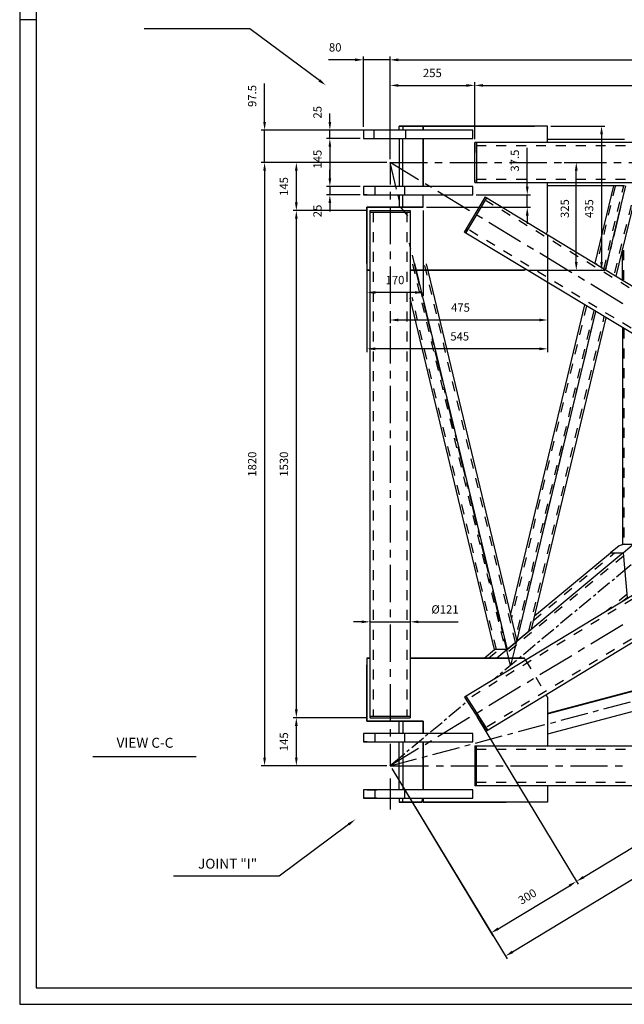
# Model space of a CAD drawing. Extents: x -8327 to 83, y -52 to 5888.
# Drawn here: x -8327 to -6503, y -52 to 2918 of the extents above; entities that cross this region are included whole.
import ezdxf
from ezdxf.enums import TextEntityAlignment as Align

# ---------------------------------------------------------------- set-up
doc = ezdxf.new("R2010")
doc.units = 0
doc.header["$LTSCALE"] = 300
doc.header["$MEASUREMENT"] = 0
doc.linetypes.add('CENTER', pattern=[0.6, 0.375, -0.075, 0.075, -0.075])
doc.linetypes.add('HIDDEN', pattern=[0.2, 0.1, -0.1])
doc.layers.get('0').update_dxf_attribs({"linetype": 'CONTINUOUS'})
doc.layers.get('DEFPOINTS').update_dxf_attribs({"linetype": 'CONTINUOUS'})
for name, color, linetype in [('2', 7, 'CONTINUOUS'), ('3', 7, 'CONTINUOUS'), ('4', 7, 'CONTINUOUS'), ('7', 7, 'CONTINUOUS'), ('FORMATO', 7, 'CONTINUOUS'), ('UNIFILARE', 7, 'CONTINUOUS')]:
    doc.layers.add(name, color=color, linetype=linetype)
doc.styles.get("Standard").update_dxf_attribs({"font": 'romans.shx'})
doc.dimstyles.get("Standard").update_dxf_attribs({"dimscale": 10, "dimtxt": 2.5, "dimasz": 2.5, "dimexe": 1, "dimexo": 1, "dimgap": 1.5, "dimtad": 1, "dimdec": 4, "dimtxsty": 'STANDARD', "dimcen": -3, "dimclrd": 1, "dimclre": 1, "dimclrt": 1, "dimazin": 3, "dimtfac": 1, "dimtdec": 4, "dimtmove": 0, "dimatfit": 3, "dimtvp": 1, "dimtolj": 1, "dimtzin": 0})

# ---------------------------------------------------------------- blocks, each defined once
blk = doc.blocks.new('*D47')
at = {"color": 1, "linetype": 'BYBLOCK'}
for p, q in [((-7209.9, 2497), (-7209.9, 2729.5)), ((-7184.9, 2719.5), (-6979.6, 2719.5)), ((-6954.6, 2557.5), (-6954.6, 2729.5))]:
    blk.add_line(p, q, dxfattribs=at)
for points in [[(-7184.9, 2723.6), (-7184.9, 2715.3), (-7209.9, 2719.5)], [(-6979.6, 2723.6), (-6979.6, 2715.3), (-6954.6, 2719.5)]]:
    blk.add_solid(points, dxfattribs=at)
at = {"layer": 'DEFPOINTS', "color": 0, "linetype": 'BYBLOCK'}
for p in [(-6954.6, 2719.5), (-6954.6, 2547.5), (-7209.9, 2487)]:
    blk.add_point(p, dxfattribs=at)
at = {"color": 1, "linetype": 'BYBLOCK'}
blk.add_text('255', height=25, dxfattribs=at).set_placement((-7082.2, 2744.5), align=Align.CENTER)
blk = doc.blocks.new('*D48')
at = {"color": 1, "linetype": 'BYBLOCK'}
for p, q in [((-6954.6, 2557.5), (-6954.6, 2729.5)), ((-6929.6, 2719.5), (-4599.6, 2719.5)), ((-4574.6, 2557.5), (-4574.6, 2729.5))]:
    blk.add_line(p, q, dxfattribs=at)
for points in [[(-6929.6, 2723.6), (-6929.6, 2715.3), (-6954.6, 2719.5)], [(-4599.6, 2723.6), (-4599.6, 2715.3), (-4574.6, 2719.5)]]:
    blk.add_solid(points, dxfattribs=at)
at = {"layer": 'DEFPOINTS', "color": 0, "linetype": 'BYBLOCK'}
for p in [(-4574.6, 2719.5), (-6954.6, 2547.5), (-4574.6, 2547.5)]:
    blk.add_point(p, dxfattribs=at)
at = {"color": 1, "linetype": 'BYBLOCK'}
blk.add_text('2380', height=25, dxfattribs=at).set_placement((-5764.6, 2744.5), align=Align.CENTER)
blk = doc.blocks.new('*D20')
at = {"color": 1, "linetype": 'BYBLOCK'}
for p, q in [((-7209.9, 2631.3), (-7209.9, 2806.5)), ((-7184.9, 2796.5), (-4234.9, 2796.5)), ((-4209.9, 2430.5), (-4209.9, 2806.5))]:
    blk.add_line(p, q, dxfattribs=at)
for points in [[(-7184.9, 2800.7), (-7184.9, 2792.3), (-7209.9, 2796.5)], [(-4234.9, 2800.7), (-4234.9, 2792.3), (-4209.9, 2796.5)]]:
    blk.add_solid(points, dxfattribs=at)
at = {"layer": 'DEFPOINTS', "color": 0, "linetype": 'BYBLOCK'}
for p in [(-4209.9, 2796.5), (-7209.9, 2621.3), (-4209.9, 2420.5)]:
    blk.add_point(p, dxfattribs=at)
at = {"color": 1, "linetype": 'BYBLOCK'}
blk.add_text('3000', height=25, dxfattribs=at).set_placement((-5709.9, 2821.5), align=Align.CENTER)
blk = doc.blocks.new('*D21')
at = {"color": 1, "linetype": 'BYBLOCK'}
for p, q in [((-7340.1, 2796.7), (-7395.6, 2796.7)), ((-7315.1, 2796.7), (-7340.1, 2796.7)), ((-7290.1, 2594.5), (-7290.1, 2806.7)), ((-7209.9, 2796.7), (-7290.1, 2796.7)), ((-7209.9, 2631.3), (-7209.9, 2806.7)), ((-7184.9, 2796.7), (-7159.9, 2796.7))]:
    blk.add_line(p, q, dxfattribs=at)
for points in [[(-7315.1, 2800.9), (-7315.1, 2792.5), (-7290.1, 2796.7)], [(-7184.9, 2800.9), (-7184.9, 2792.5), (-7209.9, 2796.7)]]:
    blk.add_solid(points, dxfattribs=at)
at = {"layer": 'DEFPOINTS', "color": 0, "linetype": 'BYBLOCK'}
for p in [(-7290.1, 2796.7), (-7209.9, 2621.3), (-7290.1, 2584.5)]:
    blk.add_point(p, dxfattribs=at)
at = {"color": 1, "linetype": 'BYBLOCK'}
blk.add_text('80', height=25, dxfattribs=at).set_placement((-7375.3, 2821.7), align=Align.CENTER)
blk = doc.blocks.new('*D23')
at = {"color": 1, "linetype": 'BYBLOCK'}
for p, q in [((-7219.9, 2487), (-7598.3, 2487)), ((-7588.3, 2462), (-7588.3, 692)), ((-7219.9, 667), (-7598.3, 667))]:
    blk.add_line(p, q, dxfattribs=at)
for points in [[(-7592.5, 2462), (-7584.2, 2462), (-7588.3, 2487)], [(-7592.5, 692), (-7584.2, 692), (-7588.3, 667)]]:
    blk.add_solid(points, dxfattribs=at)
at = {"layer": 'DEFPOINTS', "color": 0, "linetype": 'BYBLOCK'}
for p in [(-7209.9, 2487), (-7588.3, 667), (-7209.9, 667)]:
    blk.add_point(p, dxfattribs=at)
at = {"color": 1, "linetype": 'BYBLOCK'}
blk.add_text('1820', height=25, rotation=90, dxfattribs=at).set_placement((-7613.3, 1577), align=Align.CENTER)
blk = doc.blocks.new('*D57')
at = {"color": 1, "linetype": 'BYBLOCK'}
for p, q in [((-7280.6, 812), (-7502.5, 812)), ((-7492.5, 692), (-7492.5, 787)), ((-7219.9, 667), (-7502.5, 667))]:
    blk.add_line(p, q, dxfattribs=at)
for points in [[(-7496.7, 787), (-7488.4, 787), (-7492.5, 812)], [(-7496.7, 692), (-7488.4, 692), (-7492.5, 667)]]:
    blk.add_solid(points, dxfattribs=at)
at = {"layer": 'DEFPOINTS', "color": 0, "linetype": 'BYBLOCK'}
for p in [(-7492.5, 812), (-7270.6, 812), (-7209.9, 667)]:
    blk.add_point(p, dxfattribs=at)
at = {"color": 1, "linetype": 'BYBLOCK'}
blk.add_text('145', height=25, rotation=90, dxfattribs=at).set_placement((-7517.5, 739.5), align=Align.CENTER)
blk = doc.blocks.new('*D58')
at = {"color": 1, "linetype": 'BYBLOCK'}
for p, q in [((-7280.6, 2342), (-7502.5, 2342)), ((-7492.5, 837), (-7492.5, 2317)), ((-7280.6, 812), (-7502.5, 812))]:
    blk.add_line(p, q, dxfattribs=at)
for points in [[(-7496.7, 2317), (-7488.4, 2317), (-7492.5, 2342)], [(-7496.7, 837), (-7488.4, 837), (-7492.5, 812)]]:
    blk.add_solid(points, dxfattribs=at)
at = {"layer": 'DEFPOINTS', "color": 0, "linetype": 'BYBLOCK'}
for p in [(-7492.5, 2342), (-7270.6, 2342), (-7270.6, 812)]:
    blk.add_point(p, dxfattribs=at)
at = {"color": 1, "linetype": 'BYBLOCK'}
blk.add_text('1530', height=25, rotation=90, dxfattribs=at).set_placement((-7517.5, 1577), align=Align.CENTER)
blk = doc.blocks.new('*D54')
at = {"color": 1, "linetype": 'BYBLOCK'}
for p, q in [((-7219.9, 2487), (-7502.5, 2487)), ((-7492.5, 2367), (-7492.5, 2462)), ((-7280.6, 2342), (-7502.5, 2342))]:
    blk.add_line(p, q, dxfattribs=at)
for points in [[(-7496.7, 2462), (-7488.4, 2462), (-7492.5, 2487)], [(-7496.7, 2367), (-7488.4, 2367), (-7492.5, 2342)]]:
    blk.add_solid(points, dxfattribs=at)
at = {"layer": 'DEFPOINTS', "color": 0, "linetype": 'BYBLOCK'}
for p in [(-7492.5, 2487), (-7209.9, 2487), (-7270.6, 2342)]:
    blk.add_point(p, dxfattribs=at)
at = {"color": 1, "linetype": 'BYBLOCK'}
blk.add_text('145', height=25, rotation=90, dxfattribs=at).set_placement((-7517.5, 2414.5), align=Align.CENTER)
blk = doc.blocks.new('*D24')
at = {"color": 1, "linetype": 'BYBLOCK'}
for p, q in [((-7588.3, 2634.5), (-7588.3, 2725.7)), ((-7588.3, 2609.5), (-7588.3, 2634.5)), ((-7288.9, 2584.5), (-7598.3, 2584.5)), ((-7588.3, 2487), (-7588.3, 2584.5)), ((-7219.9, 2487), (-7598.3, 2487)), ((-7588.3, 2462), (-7588.3, 2437))]:
    blk.add_line(p, q, dxfattribs=at)
for points in [[(-7592.5, 2609.5), (-7584.2, 2609.5), (-7588.3, 2584.5)], [(-7592.5, 2462), (-7584.2, 2462), (-7588.3, 2487)]]:
    blk.add_solid(points, dxfattribs=at)
at = {"layer": 'DEFPOINTS', "color": 0, "linetype": 'BYBLOCK'}
for p in [(-7588.3, 2584.5), (-7278.9, 2584.5), (-7209.9, 2487)]:
    blk.add_point(p, dxfattribs=at)
at = {"color": 1, "linetype": 'BYBLOCK'}
blk.add_text('97.5', height=25, rotation=90, dxfattribs=at).set_placement((-7613.3, 2687.6), align=Align.CENTER)
blk = doc.blocks.new('*D53')
at = {"color": 1, "linetype": 'BYBLOCK'}
for p, q in [((-6685, 2487), (-6638.2, 2487)), ((-6648.2, 2187), (-6648.2, 2462)), ((-6794.6, 2162), (-6638.2, 2162))]:
    blk.add_line(p, q, dxfattribs=at)
for points in [[(-6652.4, 2462), (-6644, 2462), (-6648.2, 2487)], [(-6652.4, 2187), (-6644, 2187), (-6648.2, 2162)]]:
    blk.add_solid(points, dxfattribs=at)
at = {"layer": 'DEFPOINTS', "color": 0, "linetype": 'BYBLOCK'}
for p in [(-6695, 2487), (-6648.2, 2487), (-6804.6, 2162)]:
    blk.add_point(p, dxfattribs=at)
at = {"color": 1, "linetype": 'BYBLOCK'}
blk.add_text('325', height=25, rotation=90, dxfattribs=at).set_placement((-6670.4, 2347.9), align=Align.CENTER)
blk = doc.blocks.new('*D50')
at = {"color": 1, "linetype": 'BYBLOCK'}
for p, q in [((-6724.6, 2597), (-6562, 2597)), ((-6572, 2572), (-6572, 2187)), ((-6794.6, 2162), (-6562, 2162))]:
    blk.add_line(p, q, dxfattribs=at)
for points in [[(-6576.1, 2572), (-6567.8, 2572), (-6572, 2597)], [(-6576.1, 2187), (-6567.8, 2187), (-6572, 2162)]]:
    blk.add_solid(points, dxfattribs=at)
at = {"layer": 'DEFPOINTS', "color": 0, "linetype": 'BYBLOCK'}
for p in [(-6734.6, 2597), (-6804.6, 2162), (-6572, 2162)]:
    blk.add_point(p, dxfattribs=at)
at = {"color": 1, "linetype": 'BYBLOCK'}
blk.add_text('435', height=25, rotation=90, dxfattribs=at).set_placement((-6597.1, 2347.9), align=Align.CENTER)
blk = doc.blocks.new('*D25')
at = {"color": 1, "linetype": 'BYBLOCK'}
for p, q in [((-7300.1, 2559.5), (-7401.4, 2559.5)), ((-7391.4, 2534.5), (-7391.4, 2439.5)), ((-7300.1, 2414.5), (-7401.4, 2414.5))]:
    blk.add_line(p, q, dxfattribs=at)
for points in [[(-7395.6, 2534.5), (-7387.2, 2534.5), (-7391.4, 2559.5)], [(-7395.6, 2439.5), (-7387.2, 2439.5), (-7391.4, 2414.5)]]:
    blk.add_solid(points, dxfattribs=at)
at = {"layer": 'DEFPOINTS', "color": 0, "linetype": 'BYBLOCK'}
for p in [(-7290.1, 2559.5), (-7391.4, 2414.5), (-7290.1, 2414.5)]:
    blk.add_point(p, dxfattribs=at)
at = {"color": 1, "linetype": 'BYBLOCK'}
blk.add_text('145', height=25, rotation=90, dxfattribs=at).set_placement((-7416.4, 2496.9), align=Align.CENTER)
blk = doc.blocks.new('*D51')
at = {"color": 1, "linetype": 'BYBLOCK'}
for p, q in [((-6734.6, 2270.2), (-6734.6, 2001.8)), ((-7209.9, 2022.4), (-7209.9, 2001.8)), ((-6759.6, 2011.8), (-7184.9, 2011.8))]:
    blk.add_line(p, q, dxfattribs=at)
for points in [[(-7184.9, 2016), (-7184.9, 2007.6), (-7209.9, 2011.8)], [(-6759.6, 2016), (-6759.6, 2007.6), (-6734.6, 2011.8)]]:
    blk.add_solid(points, dxfattribs=at)
at = {"layer": 'DEFPOINTS', "color": 0, "linetype": 'BYBLOCK'}
for p in [(-6734.6, 2280.2), (-7209.9, 2032.4), (-7209.9, 2011.8)]:
    blk.add_point(p, dxfattribs=at)
at = {"color": 1, "linetype": 'BYBLOCK'}
blk.add_text('475', height=25, dxfattribs=at).set_placement((-6997.4, 2036.8), align=Align.CENTER)
blk = doc.blocks.new('*D52')
at = {"color": 1, "linetype": 'BYBLOCK'}
for p, q in [((-6734.6, 2270.2), (-6734.6, 1914.9)), ((-7279.6, 2172), (-7279.6, 1914.9)), ((-6759.6, 1924.9), (-7254.6, 1924.9))]:
    blk.add_line(p, q, dxfattribs=at)
for points in [[(-7254.6, 1929.1), (-7254.6, 1920.7), (-7279.6, 1924.9)], [(-6759.6, 1929.1), (-6759.6, 1920.7), (-6734.6, 1924.9)]]:
    blk.add_solid(points, dxfattribs=at)
at = {"layer": 'DEFPOINTS', "color": 0, "linetype": 'BYBLOCK'}
for p in [(-6734.6, 2280.2), (-7279.6, 2182), (-7279.6, 1924.9)]:
    blk.add_point(p, dxfattribs=at)
at = {"color": 1, "linetype": 'BYBLOCK'}
blk.add_text('545', height=25, dxfattribs=at).set_placement((-6999.7, 1949.9), align=Align.CENTER)
blk = doc.blocks.new('*D27')
at = {"color": 1, "linetype": 'BYBLOCK'}
for p, q in [((-7391.4, 2609.5), (-7391.4, 2634.5)), ((-7300.1, 2584.5), (-7401.4, 2584.5)), ((-7391.4, 2559.5), (-7391.4, 2584.5)), ((-7300.1, 2559.5), (-7401.4, 2559.5)), ((-7391.4, 2534.5), (-7391.4, 2509.5))]:
    blk.add_line(p, q, dxfattribs=at)
for points in [[(-7395.6, 2609.5), (-7387.2, 2609.5), (-7391.4, 2584.5)], [(-7395.6, 2534.5), (-7387.2, 2534.5), (-7391.4, 2559.5)]]:
    blk.add_solid(points, dxfattribs=at)
at = {"layer": 'DEFPOINTS', "color": 0, "linetype": 'BYBLOCK'}
for p in [(-7391.4, 2584.5), (-7290.1, 2584.5), (-7290.1, 2559.5)]:
    blk.add_point(p, dxfattribs=at)
at = {"color": 1, "linetype": 'BYBLOCK'}
blk.add_text('25', height=25, rotation=90, dxfattribs=at).set_placement((-7416.4, 2638.5), align=Align.CENTER)
blk = doc.blocks.new('*D26')
at = {"color": 1, "linetype": 'BYBLOCK'}
for p, q in [((-7391.4, 2439.5), (-7391.4, 2464.5)), ((-7300.1, 2414.5), (-7401.4, 2414.5)), ((-7391.4, 2414.5), (-7391.4, 2389.5)), ((-7300.1, 2389.5), (-7401.4, 2389.5)), ((-7391.4, 2364.5), (-7391.4, 2339.5))]:
    blk.add_line(p, q, dxfattribs=at)
for points in [[(-7395.6, 2439.5), (-7387.2, 2439.5), (-7391.4, 2414.5)], [(-7395.6, 2364.5), (-7387.2, 2364.5), (-7391.4, 2389.5)]]:
    blk.add_solid(points, dxfattribs=at)
at = {"layer": 'DEFPOINTS', "color": 0, "linetype": 'BYBLOCK'}
for p in [(-7290.1, 2414.5), (-7391.4, 2389.5), (-7290.1, 2389.5)]:
    blk.add_point(p, dxfattribs=at)
at = {"color": 1, "linetype": 'BYBLOCK'}
blk.add_text('25', height=25, rotation=90, dxfattribs=at).set_placement((-7416.4, 2340.7), align=Align.CENTER)
blk = doc.blocks.new('*D49')
at = {"color": 1, "linetype": 'BYBLOCK'}
for p, q in [((-6796.1, 2439.5), (-6796.1, 2530.7)), ((-6796.1, 2414.5), (-6796.1, 2439.5)), ((-6950.1, 2389.5), (-6786.1, 2389.5)), ((-6796.1, 2352), (-6796.1, 2389.5)), ((-7100.1, 2352), (-6786.1, 2352)), ((-6796.1, 2327), (-6796.1, 2302))]:
    blk.add_line(p, q, dxfattribs=at)
for points in [[(-6800.2, 2414.5), (-6791.9, 2414.5), (-6796.1, 2389.5)], [(-6800.2, 2327), (-6791.9, 2327), (-6796.1, 2352)]]:
    blk.add_solid(points, dxfattribs=at)
at = {"layer": 'DEFPOINTS', "color": 0, "linetype": 'BYBLOCK'}
for p in [(-6960.1, 2389.5), (-6796.1, 2389.5), (-7110.1, 2352)]:
    blk.add_point(p, dxfattribs=at)
at = {"color": 1, "linetype": 'BYBLOCK'}
blk.add_text('37.5', height=25, rotation=90, dxfattribs=at).set_placement((-6821.1, 2492.6), align=Align.CENTER)
blk = doc.blocks.new('*D28')
at = {"color": 1, "linetype": 'BYBLOCK'}
for p, q in [((-4204.7, 2478.5), (-3856.4, 1904.4)), ((-6840.2, 105.9), (-3883, 1900)), ((-7204.7, 658.5), (-6856.4, 84.4))]:
    blk.add_line(p, q, dxfattribs=at)
for points in [[(-3885.1, 1903.5), (-3880.8, 1896.4), (-3861.6, 1912.9)], [(-6842.4, 109.5), (-6838.1, 102.3), (-6861.6, 92.9)]]:
    blk.add_solid(points, dxfattribs=at)
at = {"layer": 'DEFPOINTS', "color": 0, "linetype": 'BYBLOCK'}
for p in [(-4209.9, 2487), (-3861.6, 1912.9), (-7209.9, 667)]:
    blk.add_point(p, dxfattribs=at)
at = {"color": 1, "linetype": 'BYBLOCK'}
blk.add_text('3508.903', height=25, rotation=31.2438, dxfattribs=at).set_placement((-5269, 1089.9), align=Align.CENTER)
blk = doc.blocks.new('*D30')
at = {"color": 1, "linetype": 'BYBLOCK'}
for p, q in [((-6947.2, 814), (-6642.5, 309.7)), ((-7204.7, 658.4), (-6900, 154.1)), ((-6883.8, 175.6), (-6669.1, 305.3))]:
    blk.add_line(p, q, dxfattribs=at)
for points in [[(-6671.2, 308.9), (-6666.9, 301.8), (-6647.7, 318.3)], [(-6885.9, 179.2), (-6881.6, 172.1), (-6905.2, 162.7)]]:
    blk.add_solid(points, dxfattribs=at)
at = {"layer": 'DEFPOINTS', "color": 0, "linetype": 'BYBLOCK'}
for p in [(-6952.4, 822.6), (-7209.9, 667), (-6647.7, 318.3)]:
    blk.add_point(p, dxfattribs=at)
at = {"color": 1, "linetype": 'BYBLOCK'}
blk.add_text('300', height=25, rotation=31.1382, dxfattribs=at).set_placement((-6789.4, 261.9), align=Align.CENTER)
blk = doc.blocks.new('*D29')
at = {"color": 1, "linetype": 'BYBLOCK'}
for p, q in [((-4502.7, 2297.6), (-4195.1, 1788.3)), ((-6626.3, 331.2), (-4221.6, 1784)), ((-6947.2, 814), (-6642.5, 309.7))]:
    blk.add_line(p, q, dxfattribs=at)
for points in [[(-4223.8, 1787.5), (-4219.5, 1780.4), (-4200.2, 1796.9)], [(-6628.4, 334.7), (-6624.1, 327.6), (-6647.7, 318.3)]]:
    blk.add_solid(points, dxfattribs=at)
at = {"layer": 'DEFPOINTS', "color": 0, "linetype": 'BYBLOCK'}
for p in [(-4507.9, 2306.1), (-4200.2, 1796.9), (-6952.4, 822.6)]:
    blk.add_point(p, dxfattribs=at)
at = {"color": 1, "linetype": 'BYBLOCK'}
blk.add_text('2860', height=25, rotation=31.1382, dxfattribs=at).set_placement((-5436.9, 1079), align=Align.CENTER)
blk = doc.blocks.new('*D38')
at = {"color": 1, "linetype": 'BYBLOCK'}
for p, q in [((-7270.6, 1183.7), (-7270.6, 1091.3)), ((-7149.1, 1183.7), (-7149.1, 1091.3)), ((-7295.6, 1101.3), (-7320.6, 1101.3)), ((-7270.6, 1101.3), (-7149.1, 1101.3)), ((-7124.1, 1101.3), (-7099.1, 1101.3)), ((-7099.1, 1101.3), (-7004.3, 1101.3))]:
    blk.add_line(p, q, dxfattribs=at)
for points in [[(-7295.6, 1105.4), (-7295.6, 1097.1), (-7270.6, 1101.3)], [(-7124.1, 1105.4), (-7124.1, 1097.1), (-7149.1, 1101.3)]]:
    blk.add_solid(points, dxfattribs=at)
at = {"layer": 'DEFPOINTS', "color": 0, "linetype": 'BYBLOCK'}
for p in [(-7270.6, 1193.7), (-7149.1, 1193.7), (-7149.1, 1101.3)]:
    blk.add_point(p, dxfattribs=at)
at = {"color": 1, "linetype": 'BYBLOCK'}
blk.add_text('%%c121', height=25, dxfattribs=at).set_placement((-7044.2, 1126.3), align=Align.CENTER)
blk = doc.blocks.new('*D40')
at = {"color": 1, "linetype": 'BYBLOCK'}
for p, q in [((-7279.6, 2342), (-7279.6, 2084.9)), ((-7110.1, 2342), (-7110.1, 2084.9)), ((-7135.1, 2094.9), (-7254.6, 2094.9))]:
    blk.add_line(p, q, dxfattribs=at)
for points in [[(-7254.6, 2099.1), (-7254.6, 2090.7), (-7279.6, 2094.9)], [(-7135.1, 2099.1), (-7135.1, 2090.7), (-7110.1, 2094.9)]]:
    blk.add_solid(points, dxfattribs=at)
at = {"layer": 'DEFPOINTS', "color": 0, "linetype": 'BYBLOCK'}
for p in [(-7279.6, 2352), (-7110.1, 2352), (-7279.6, 2094.9)]:
    blk.add_point(p, dxfattribs=at)
at = {"color": 1, "linetype": 'BYBLOCK'}
blk.add_text('170', height=25, dxfattribs=at).set_placement((-7194.9, 2119.9), align=Align.CENTER)

msp = doc.modelspace()

# ---------------------------------------------------------------- linework, layer by layer
at = {"color": 1, "linetype": 'CONTINUOUS'}
for p, q in [((-7633.09016, 2890.38693), (-7951.54511, 2890.38693)), ((-7423.15999, 2734.3619), (-7633.09016, 2890.38693)), ((-7334.70028, 490.37081), (-7544.63044, 334.34577)), ((-7544.63044, 334.34577), (-7863.0854, 334.34577))]:
    msp.add_line(p, q, dxfattribs=at)
at = {"color": 3, "linetype": 'CENTER'}
for p, q in [((-7209.85021, 2529.80297), (-7209.85021, 2621.31333)), ((-7209.85021, 2487.00011), (-4209.85012, 2487.00011))]:
    msp.add_line(p, q, dxfattribs=at)
at = {"color": 1, "linetype": 'HIDDEN'}
for p, q in [((-7257.35021, 2559.50009), (-7257.35021, 2584.50004)), ((-7162.35021, 2559.50009), (-7162.35021, 2584.50004)), ((-7254.85021, 2389.50017), (-7254.85021, 2414.50012)), ((-7164.85021, 2389.50017), (-7164.85021, 2414.50012)), ((-6800.90862, 985.76534), (-6738.83661, 880.93439)), ((-7254.85021, 739.50017), (-7254.85021, 764.50012)), ((-7164.85021, 739.50017), (-7164.85021, 764.50012)), ((-7254.85021, 569.5), (-7254.85021, 594.49995)), ((-7164.85021, 569.5), (-7164.85021, 594.49995))]:
    msp.add_line(p, q, dxfattribs=at)
at = {"color": 7, "linetype": 'CONTINUOUS'}
for p, q in [((-7270.60016, 2342.00002), (-7149.10027, 2342.00002)), ((-7270.60016, 2337.00002), (-7149.10027, 2337.00002)), ((-7270.60016, 816.99977), (-7149.10027, 816.99977)), ((-7270.60016, 811.99977), (-7149.10027, 811.99977))]:
    msp.add_line(p, q, dxfattribs=at)
at = {"color": 1, "linetype": 'CONTINUOUS'}
for points in [[(-7420.67452, 2737.70607), (-7425.64546, 2731.01772), (-7403.09491, 2719.44906)], [(-7332.21481, 487.02663), (-7337.18575, 493.71498), (-7314.6352, 505.28364)]]:
    msp.add_solid(points, dxfattribs=at)
at = {"layer": '2'}
for p, q in [((-6507.10029, 1309.50005), (-6471.1001, 1339.49999)), ((-6519.10026, 1330.99988), (-6545.35015, 1309.50005)), ((-6504.10029, 1336.00012), (-6519.10026, 1330.99988)), ((-6783.10024, 1079.5), (-6828.10015, 1041.50008))]:
    msp.add_line(p, q, dxfattribs=at)
at = {"layer": '3', "color": 3}
for p, q in [((-7209.85021, 2487.00011), (-7209.85021, 2420.50011)), ((-7123.6002, 2434.50008), (-7209.85021, 2487.00011)), ((-7190.35013, 2406.50014), (-7209.85021, 2487.00011)), ((-7085.35008, 2411.50013), (-7104.10011, 2422.99998)), ((-7209.85021, 2398.00003), (-7209.85021, 2375.49995)), ((-7181.35014, 2370.00009), (-7185.85026, 2388.50018)), ((-6969.85019, 2341.00014), (-7065.85025, 2399.50015)), ((-6506.35022, 2388.50018), (-6510.85009, 2370.00009)), ((-7209.85021, 2353.00012), (-7209.85021, 2240.49996)), ((-7155.85007, 2326.50018), (-7177.60009, 2352.00012)), ((-6514.60014, 2352.00012), (-6536.35016, 2261.50018)), ((-6930.85026, 2318.00019), (-6950.3501, 2329.50004)), ((-6816.10018, 2248.00008), (-6912.10024, 2305.99996)), ((-7146.85009, 2225.49999), (-7151.3502, 2243.49996)), ((-6777.10025, 2224.5), (-6796.60009, 2236.0001)), ((-6540.85003, 2243.49996), (-6545.35015, 2225.49999)), ((-7209.85021, 2218.00014), (-7209.85021, 2195.50005)), ((-7121.35026, 2117.00008), (-7142.35022, 2207.50003)), ((-6661.6001, 2154.50014), (-6758.35023, 2213.00015)), ((-6549.85026, 2207.50003), (-6560.42522, 2163.49803)), ((-7209.85021, 2172.99997), (-7209.85021, 2060.50007)), ((-6623.35024, 2131.00006), (-6642.85008, 2143.00003)), ((-6507.85009, 2060.99994), (-6603.85016, 2119.49995)), ((-7112.35003, 2081.00016), (-7116.85015, 2099.00012)), ((-7086.10014, 1972.49999), (-7107.85016, 2063.00019)), ((-7209.85021, 2037.99999), (-7209.85021, 2015.50016)), ((-6590.40639, 2037.80027), (-6606.10009, 1972.49999)), ((-7209.85021, 1993.00008), (-7209.85021, 1880.50018)), ((-7077.85022, 1936.50006), (-7082.35009, 1954.50003)), ((-6610.60021, 1954.50003), (-6614.35026, 1936.50006)), ((-7051.60009, 1828.00015), (-7073.35011, 1917.99997)), ((-6618.85013, 1917.99997), (-6640.60015, 1828.00015)), ((-7209.85021, 1858.00009), (-7209.85021, 1835.50001)), ((-7209.85021, 1813.00018), (-7209.85021, 1700.50003)), ((-7043.35017, 1791.5001), (-7047.10022, 1809.50006)), ((-6645.10026, 1809.50006), (-6649.60013, 1791.5001)), ((-7017.10003, 1683.00019), (-7038.85005, 1773.50014)), ((-6653.35018, 1773.50014), (-6675.1002, 1683.00019)), ((-7209.85021, 1677.99995), (-7209.85021, 1655.50012)), ((-7008.10005, 1647.00001), (-7012.60016, 1664.99997)), ((-6679.60007, 1664.99997), (-6684.10019, 1647.00001)), ((-7209.85021, 1633.00004), (-7209.85021, 1520.50013)), ((-6982.60022, 1538.5001), (-7004.35024, 1629.00004)), ((-6688.60005, 1629.00004), (-6709.60026, 1538.5001)), ((-6973.60024, 1502.50017), (-6978.10011, 1520.50013)), ((-6714.10013, 1520.50013), (-6718.60024, 1502.50017)), ((-7209.85021, 1498.00005), (-7209.85021, 1475.49997)), ((-6948.10017, 1394.00001), (-6969.10012, 1484.49995)), ((-6723.10011, 1484.49995), (-6744.85013, 1394.00001)), ((-7209.85021, 1453.00014), (-7209.85021, 1340.49999)), ((-6939.10018, 1357.49995), (-6943.60005, 1376.00004)), ((-6748.60018, 1376.00004), (-6753.10005, 1357.49995)), ((-6912.85005, 1249.00004), (-6934.60007, 1339.49999)), ((-6757.60017, 1339.49999), (-6779.35019, 1249.00004)), ((-7209.85021, 1318.00016), (-7209.85021, 1295.50008)), ((-7209.85021, 1272.99999), (-7209.85021, 1160.50009)), ((-6482.35002, 1272.99999), (-6526.60012, 1236.49994)), ((-6904.60013, 1213.00011), (-6909.10024, 1231.00008)), ((-6783.85005, 1231.00008), (-6787.60011, 1213.00011)), ((-6547.60008, 1219.0001), (-6582.8502, 1189.50003)), ((-6533.35017, 1230.49995), (-6540.10022, 1224.49996)), ((-6878.35024, 1104.49995), (-6900.10026, 1195.00015)), ((-6792.10022, 1195.00015), (-6813.85024, 1104.49995)), ((-6603.85016, 1171.99994), (-6639.10002, 1142.50013)), ((-6589.60025, 1183.50005), (-6596.35004, 1178.00018)), ((-7209.85021, 1138.00001), (-7209.85021, 1115.50018)), ((-6645.85007, 1137.00001), (-6652.60012, 1131.00002)), ((-6660.10023, 1125.00004), (-6695.3501, 1096.00009)), ((-7209.85021, 1093.0001), (-7209.85021, 980.49994)), ((-6870.10007, 1068.50002), (-6873.85012, 1086.49999)), ((-6818.35011, 1086.49999), (-6822.85023, 1068.50002)), ((-6716.35006, 1078.5), (-6751.60018, 1049.00019)), ((-6702.10015, 1090.00011), (-6708.8502, 1084.00012)), ((-6507.85009, 1092.49997), (-6603.85016, 1033.99996)), ((-6846.10012, 970.00009), (-6865.6002, 1050.50006)), ((-6826.60003, 1050.50006), (-6846.10012, 970.00009)), ((-6758.35023, 1042.99995), (-6765.10002, 1037.50008)), ((-6772.60014, 1031.5001), (-6807.85026, 1002.00003)), ((-6623.35024, 1022.50011), (-6642.85008, 1011.00001)), ((-6828.85021, 984.50019), (-6863.35002, 955.00012)), ((-6814.60005, 996.50017), (-6821.3501, 990.50018)), ((-6661.6001, 999.00003), (-6758.35023, 941.00015)), ((-7209.85021, 958.00012), (-7209.85021, 935.50003)), ((-6846.10012, 969.49997), (-6846.10012, 970.49996)), ((-6885.10004, 937.50003), (-6896.95145, 927.53801)), ((-6870.85013, 949.50001), (-6877.60018, 943.50002)), ((-6777.10025, 929.00017), (-6796.60009, 917.50007)), ((-7209.85021, 912.99995), (-7209.85021, 800.50005)), ((-6816.10018, 905.99997), (-6912.10024, 847.49996)), ((-6997.60019, 844.00009), (-7032.10025, 814.50002)), ((-6983.35003, 855.49994), (-6990.10008, 850.00008)), ((-6930.85026, 836.00011), (-6950.3501, 824.00013)), ((-6597.10011, 830.00012), (-6581.35007, 834.49998)), ((-6564.85023, 838.49997), (-6484.6002, 860.00006)), ((-6969.85019, 812.50003), (-7065.85025, 754.00002)), ((-7039.60011, 809.00016), (-7046.35016, 803.00017)), ((-6693.85023, 804.50004), (-6613.6002, 826.00013)), ((-7209.85021, 777.99997), (-7209.85021, 755.50014)), ((-7053.10021, 797.00018), (-7088.35008, 767.99999)), ((-6822.85023, 769.99998), (-6742.6002, 791.50007)), ((-6726.1001, 795.50006), (-6710.35007, 800.00018)), ((-7109.35003, 750.00002), (-7144.60015, 721.00008)), ((-7095.85019, 762), (-7102.60024, 756.00001)), ((-6951.85022, 735.50018), (-6871.60019, 757.00001)), ((-6855.1001, 761.50013), (-6839.35007, 765.50012)), ((-7209.85021, 733.00006), (-7209.85021, 667.00019)), ((-7123.6002, 719.00009), (-7209.85021, 667.00019)), ((-7152.10027, 715.00009), (-7158.85006, 709.00011)), ((-7085.35008, 742.50017), (-7104.10011, 730.50019)), ((-7080.85022, 701.00012), (-7000.60019, 722.49995)), ((-6984.10009, 727.00007), (-6968.35006, 731.00006)), ((-7165.60011, 703.49999), (-7209.85021, 667.00019)), ((-7209.85021, 667.00019), (-7129.60018, 688.00015)), ((-7113.10009, 692.50001), (-7097.35006, 697.00013)), ((-7209.85021, 667.00019), (-7209.85021, 667.50006)), ((-7209.85021, 667.50006), (-7209.85021, 666.50006)), ((-7209.85021, 667.50006), (-7209.85021, 666.50006)), ((-7209.85021, 666.50006), (-7209.85021, 667.50006)), ((-7209.85021, 667.00019), (-7093.60026, 667.00019)), ((-7071.10017, 667.00019), (-7048.60009, 667.00019)), ((-7026.10026, 667.00019), (-6913.60011, 667.00019)), ((-6891.10003, 667.00019), (-6868.6002, 667.00019)), ((-6846.10012, 667.00019), (-6733.60021, 667.00019)), ((-6711.10013, 667.00019), (-6688.60005, 667.00019)), ((-6666.10022, 667.00019), (-6553.60007, 667.00019)), ((-6531.10024, 667.00019), (-6508.60016, 667.00019)), ((-7209.85021, 628.56847), (-7209.85021, 534.81545))]:
    msp.add_line(p, q, dxfattribs=at)
at = {"layer": '4'}
for p, q in [((-5711.59799, 1097.43389), (-6734.60022, 824.54424)), ((-6734.60022, 823.84113), (-5710.23157, 1097.06942)), ((-5737.01581, 1028.94662), (-6734.60022, 762.57715))]:
    msp.add_line(p, q, dxfattribs=at)
at = {"layer": '7'}
for p, q in [((-7278.85008, 2584.50004), (-7290.10024, 2584.50004)), ((-7290.10024, 2584.50004), (-7290.10024, 2559.50009)), ((-7278.85008, 2584.50004), (-7290.10024, 2584.50004)), ((-7249.6002, 2584.50004), (-7278.85008, 2584.50004)), ((-7249.6002, 2584.50004), (-7278.85008, 2584.50004)), ((-7209.85021, 2584.50004), (-7249.6002, 2584.50004)), ((-7209.85021, 2584.50004), (-7249.6002, 2584.50004)), ((-6960.10014, 2584.50004), (-7209.85021, 2584.50004)), ((-6960.10014, 2584.50004), (-7209.85021, 2584.50004)), ((-7182.85027, 2584.50004), (-7182.85027, 2596.99989)), ((-7182.85027, 2596.99989), (-7171.6001, 2596.99989)), ((-7171.6001, 2596.99989), (-7182.85027, 2596.99989)), ((-7171.6001, 2596.99989), (-7110.1001, 2596.99989)), ((-7110.1001, 2596.99989), (-7171.6001, 2596.99989)), ((-7171.6001, 2596.99989), (-7171.6001, 2584.50004)), ((-7110.1001, 2596.99989), (-7110.1001, 2584.50004)), ((-7110.1001, 2584.50004), (-7110.1001, 2596.99989)), ((-7110.1001, 2596.99989), (-6774.60022, 2596.99989)), ((-6734.60022, 2596.99989), (-7110.1001, 2596.99989)), ((-6960.10014, 2559.50009), (-6960.10014, 2584.50004)), ((-6960.10014, 2559.50009), (-6960.10014, 2584.50004)), ((-6734.60022, 2547.50011), (-6734.60022, 2596.99989)), ((-7290.10024, 2559.50009), (-7278.85008, 2559.50009)), ((-7290.10024, 2559.50009), (-7278.85008, 2559.50009)), ((-7278.85008, 2559.50009), (-7249.6002, 2559.50009)), ((-7278.85008, 2559.50009), (-7249.6002, 2559.50009)), ((-7249.6002, 2559.50009), (-7209.85021, 2559.50009)), ((-7249.6002, 2559.50009), (-7209.85021, 2559.50009)), ((-7209.85021, 2559.50009), (-6960.10014, 2559.50009)), ((-7209.85021, 2559.50009), (-6960.10014, 2559.50009)), ((-7182.85027, 2559.50009), (-7182.85027, 2414.50012)), ((-7171.6001, 2414.50012), (-7171.6001, 2559.50009)), ((-7110.1001, 2414.50012), (-7110.1001, 2559.50009)), ((-7110.1001, 2559.50009), (-7110.1001, 2414.50012)), ((-6734.60022, 2556.99997), (-6502.60017, 2556.99997)), ((-4574.6002, 2547.50011), (-6954.60017, 2547.50011)), ((-6954.60017, 2426.5001), (-6954.60017, 2547.50011)), ((-6949.60017, 2539.49987), (-6949.60017, 2547.50011)), ((-6949.60017, 2547.50011), (-6949.60017, 2539.49987)), ((-6949.60017, 2539.49987), (-6949.60017, 2517.00005)), ((-6949.60017, 2517.00005), (-6949.60017, 2539.49987)), ((-6949.60017, 2517.00005), (-6949.60017, 2487.00011)), ((-6949.60017, 2487.00011), (-6949.60017, 2456.50004)), ((-6949.60017, 2456.50004), (-6949.60017, 2434.50008)), ((-7278.85008, 2414.50012), (-7290.10024, 2414.50012)), ((-7290.10024, 2414.50012), (-7290.10024, 2389.49992)), ((-7278.85008, 2414.50012), (-7290.10024, 2414.50012)), ((-7249.6002, 2414.50012), (-7278.85008, 2414.50012)), ((-7249.6002, 2414.50012), (-7278.85008, 2414.50012)), ((-7209.85021, 2414.50012), (-7249.6002, 2414.50012)), ((-7209.85021, 2414.50012), (-7249.6002, 2414.50012)), ((-6960.10014, 2414.50012), (-7209.85021, 2414.50012)), ((-6960.10014, 2414.50012), (-7209.85021, 2414.50012)), ((-6960.10014, 2389.49992), (-6960.10014, 2414.50012)), ((-6960.10014, 2389.49992), (-6960.10014, 2414.50012)), ((-6954.60017, 2426.5001), (-4574.6002, 2426.5001)), ((-6949.60017, 2434.50008), (-6949.60017, 2426.5001)), ((-6949.60017, 2426.5001), (-6949.60017, 2434.50008)), ((-6734.60022, 2280.22007), (-6734.60022, 2426.5001)), ((-6502.60017, 2416.99999), (-6734.60022, 2416.99999)), ((-6536.35016, 2416.99999), (-6592.60024, 2182.99995)), ((-6559.60031, 2162.99999), (-6498.85011, 2416.99999)), ((-6462.85018, 2416.99999), (-6528.85031, 2144.00003)), ((-7290.10024, 2389.49992), (-7278.85008, 2389.49992)), ((-7278.85008, 2389.49992), (-7290.10024, 2389.49992)), ((-7278.85008, 2389.49992), (-7249.6002, 2389.49992)), ((-7278.85008, 2389.49992), (-7249.6002, 2389.49992)), ((-7249.6002, 2389.49992), (-7209.85021, 2389.49992)), ((-7249.6002, 2389.49992), (-7209.85021, 2389.49992)), ((-7209.85021, 2389.49992), (-6960.10014, 2389.49992)), ((-7209.85021, 2389.49992), (-6960.10014, 2389.49992)), ((-7182.85027, 2389.49992), (-7182.85027, 2352.00012)), ((-7171.6001, 2351.5), (-7171.6001, 2389.49992)), ((-7110.1001, 2352.00012), (-7110.1001, 2389.49992)), ((-6922.83484, 2383.41719), (-6986.1904, 2276.41851)), ((-6918.56005, 2380.82314), (-6981.90828, 2273.83682)), ((-6922.83484, 2383.41719), (-5709.85017, 1647.34797)), ((-7110.1001, 2352.00012), (-7279.60014, 2352.00012)), ((-7279.60014, 2352.00012), (-7279.60014, 2181.99995)), ((-7279.60014, 2181.99995), (-7279.60014, 2352.00012)), ((-7279.60014, 2352.00012), (-7110.1001, 2352.00012)), ((-7270.60016, 2342.00002), (-7270.60016, 811.99977)), ((-7149.10027, 2342.00002), (-7149.10027, 811.99977)), ((-5826.10012, 1576.99989), (-6986.1904, 2276.41851)), ((-6976.60024, 2284.49988), (-6981.1001, 2277.49989)), ((-6734.60022, 2280.22007), (-6739.40415, 2272.1069)), ((-6508.60016, 2132.49993), (-6508.60016, 2225.49999)), ((-7136.35023, 2181.99995), (-6856.60022, 1018)), ((-6826.60028, 1042.99995), (-7100.35031, 2181.50008)), ((-7279.60014, 2161.99995), (-7270.60016, 2161.99995)), ((-7270.60016, 2161.99995), (-7279.60014, 2161.99995)), ((-6804.60016, 2161.99995), (-7149.85008, 2161.99995)), ((-7149.10027, 2161.99995), (-6804.60016, 2161.99995)), ((-6802.44558, 2165.63873), (-6804.60016, 2161.99995)), ((-6894.85008, 1018), (-7149.10027, 2077.99991)), ((-6623.08029, 2057.49937), (-6846.85018, 1125.00004)), ((-6590.05684, 2037.58952), (-6828.10015, 1041.50008)), ((-6783.10024, 1079.5), (-6558.55515, 2018.59715)), ((-6508.60016, 1990.49996), (-6508.60016, 1336.00012)), ((-5970.85015, 1489.00007), (-6985.38727, 873.92254)), ((-5709.85017, 1506.49991), (-6919.34883, 771.19318)), ((-6507.10029, 1309.50005), (-6888.24136, 991.99983)), ((-6774.10026, 1119.00005), (-6545.35015, 1309.50005)), ((-6545.35015, 1309.50005), (-6507.10029, 1309.50005)), ((-6508.60016, 1336.00012), (-6480.10009, 1336.00012)), ((-6508.60016, 1334.5), (-6508.60016, 1335.5)), ((-6508.60016, 1335.5), (-6508.60016, 1334.5)), ((-6508.60016, 1334.5), (-6508.60016, 1335.5)), ((-6507.10029, 1309.50005), (-6495.10031, 1173.99994)), ((-6495.10031, 1173.99994), (-6507.85009, 1163.50009)), ((-6856.60022, 1018), (-6826.60028, 1042.99995)), ((-6828.10015, 1041.50008), (-6828.85021, 1041.50008)), ((-6925.61664, 991.99983), (-6894.85008, 1017.50012)), ((-6856.60022, 1018), (-6894.85008, 1018)), ((-7279.60014, 991.99983), (-7279.60014, 801.99992)), ((-7270.60016, 991.99983), (-7279.60014, 991.99983)), ((-7279.60014, 991.99983), (-7270.60016, 991.99983)), ((-6804.60016, 991.99983), (-7149.85008, 991.99983)), ((-7149.10027, 991.99983), (-6804.60016, 991.99983)), ((-6800.90862, 985.76534), (-6804.60016, 991.99983)), ((-7279.60014, 801.99992), (-7279.60014, 972.00009)), ((-6985.38727, 873.92254), (-6919.34883, 771.19318)), ((-6981.18134, 876.62627), (-6915.1429, 773.89691)), ((-6734.60022, 873.77971), (-6738.83661, 880.93439)), ((-6734.60022, 873.77971), (-6734.60022, 727.49969)), ((-7279.60014, 801.99992), (-7110.1001, 801.99992)), ((-7110.1001, 801.99992), (-7279.60014, 801.99992)), ((-7182.85027, 764.50012), (-7182.85027, 801.99992)), ((-7171.6001, 801.99992), (-7171.6001, 764.50012)), ((-7110.1001, 764.50012), (-7110.1001, 801.99992)), ((-7110.1001, 801.99992), (-7110.1001, 764.50012)), ((-7278.85008, 764.50012), (-7290.10024, 764.50012)), ((-7290.10024, 764.50012), (-7290.10024, 739.49992)), ((-7278.85008, 764.50012), (-7290.10024, 764.50012)), ((-7249.6002, 764.50012), (-7278.85008, 764.50012)), ((-7249.6002, 764.50012), (-7278.85008, 764.50012)), ((-7209.85021, 764.50012), (-7249.6002, 764.50012)), ((-7209.85021, 764.50012), (-7249.6002, 764.50012)), ((-6960.10014, 764.50012), (-7209.85021, 764.50012)), ((-6960.10014, 764.50012), (-7209.85021, 764.50012)), ((-6960.10014, 739.49992), (-6960.10014, 764.50012)), ((-6960.10014, 739.49992), (-6960.10014, 764.50012)), ((-7290.10024, 739.49992), (-7278.85008, 739.49992)), ((-7278.85008, 739.49992), (-7290.10024, 739.49992)), ((-7278.85008, 739.49992), (-7249.6002, 739.49992)), ((-7278.85008, 739.49992), (-7249.6002, 739.49992)), ((-7249.6002, 739.49992), (-7209.85021, 739.49992)), ((-7249.6002, 739.49992), (-7209.85021, 739.49992)), ((-7209.85021, 739.49992), (-6960.10014, 739.49992)), ((-7209.85021, 739.49992), (-6960.10014, 739.49992)), ((-7182.85027, 594.49995), (-7182.85027, 739.49992)), ((-7171.6001, 739.49992), (-7171.6001, 594.49995)), ((-7110.1001, 739.49992), (-7110.1001, 594.49995)), ((-7110.1001, 594.49995), (-7110.1001, 739.49992)), ((-6954.60017, 727.49994), (-4574.6002, 727.49994)), ((-6954.60017, 727.49994), (-6954.60017, 606.49993)), ((-6949.60017, 606.49993), (-6949.60017, 727.49994)), ((-7278.85008, 594.49995), (-7290.10024, 594.49995)), ((-7290.10024, 594.49995), (-7290.10024, 569.5)), ((-7278.85008, 594.49995), (-7290.10024, 594.49995)), ((-7249.6002, 594.49995), (-7278.85008, 594.49995)), ((-7278.85008, 594.49995), (-7249.6002, 594.49995)), ((-7209.85021, 594.49995), (-7249.6002, 594.49995)), ((-7209.85021, 594.49995), (-7249.6002, 594.49995)), ((-6960.10014, 594.49995), (-7209.85021, 594.49995)), ((-6960.10014, 594.49995), (-7209.85021, 594.49995)), ((-6960.10014, 569.5), (-6960.10014, 594.49995)), ((-6960.10014, 569.5), (-6960.10014, 594.49995)), ((-4574.6002, 606.49993), (-6954.60017, 606.49993)), ((-6734.60022, 606.49968), (-6734.60022, 556.9999)), ((-7290.10024, 569.5), (-7278.85008, 569.5)), ((-7278.85008, 569.5), (-7290.10024, 569.5)), ((-7278.85008, 569.5), (-7249.6002, 569.5)), ((-7249.6002, 569.5), (-7278.85008, 569.5)), ((-7249.6002, 569.5), (-7209.85021, 569.5)), ((-7249.6002, 569.5), (-7209.85021, 569.5)), ((-7209.85021, 569.5), (-6960.10014, 569.5)), ((-7209.85021, 569.5), (-6960.10014, 569.5)), ((-7182.85027, 569.5), (-7182.85027, 556.9999)), ((-7171.6001, 556.9999), (-7171.6001, 569.5)), ((-7113.85015, 556.9999), (-7110.85016, 567.99988)), ((-7110.85016, 567.99988), (-7110.1001, 569.5)), ((-7110.1001, 569.5), (-7110.1001, 556.9999)), ((-7110.1001, 556.9999), (-7110.1001, 569.5)), ((-7182.85027, 556.9999), (-7171.6001, 556.9999)), ((-7171.6001, 556.9999), (-7182.85027, 556.9999)), ((-7171.6001, 556.9999), (-7113.85015, 556.9999)), ((-7113.85015, 556.9999), (-7171.6001, 556.9999)), ((-7110.1001, 556.9999), (-6859.60022, 556.9999)), ((-6734.60022, 556.9999), (-7110.1001, 556.9999))]:
    msp.add_line(p, q, dxfattribs=at)
at = {"layer": '7', "color": 1, "linetype": 'HIDDEN'}
for p, q in [((-4579.6002, 2537.49986), (-6949.60017, 2537.49986)), ((-6949.60017, 2436.49985), (-4579.6002, 2436.49985)), ((-6530.51635, 2415.59763), (-6586.76643, 2181.59759)), ((-6565.43572, 2164.39567), (-6505.01934, 2416.99999)), ((-6469.02304, 2416.99999), (-6534.68229, 2145.40996)), ((-5719.4752, 1641.64839), (-6920.48423, 2371.7939)), ((-7260.60016, 2337.00002), (-7260.60016, 816.99977)), ((-7159.10027, 2337.00002), (-7159.10027, 816.99977)), ((-5816.12579, 1582.89013), (-6975.70084, 2285.89897)), ((-6504.60016, 2132.49993), (-6504.60016, 2244.30727)), ((-7142.18411, 2180.59787), (-6862.4341, 1016.59791)), ((-6831.74119, 1038.71586), (-7106.18404, 2180.09737)), ((-6888.6799, 1018), (-7143.26576, 2079.39937)), ((-6617.68983, 2054.24945), (-6843.49562, 1113.26605)), ((-6595.43592, 2040.89471), (-6830.26668, 1058.24816)), ((-6790.83014, 1072.97253), (-6563.93569, 2021.89521)), ((-6504.60016, 1986.06767), (-6504.60016, 1336.00012)), ((-5757.98139, 1606.36052), (-6975.70084, 868.10082)), ((-5661.28321, 1547.72884), (-6920.48423, 782.20589)), ((-6776.65315, 1106.46317), (-6532.8489, 1309.50005)), ((-6506.24154, 1299.80332), (-6875.74224, 991.99983)), ((-6495.95573, 1183.65911), (-6555.8439, 1134.3393)), ((-6913.08014, 991.99983), (-6881.71048, 1018)), ((-6949.60017, 717.49994), (-4579.6002, 717.49994)), ((-4579.6002, 616.49993), (-6949.60017, 616.49993))]:
    msp.add_line(p, q, dxfattribs=at)
at = {"layer": 'FORMATO'}
msp.add_line((-8276.8937, 2917.5), (-8326.8937, 2917.5), dxfattribs=at)
at = {"layer": 'FORMATO', "color": 1}
msp.add_lwpolyline([(83.1063, -52.5), (83.1063, 5887.5), (-8326.8937, 5887.5), (-8326.8937, -52.5)], close=True, dxfattribs=at)
at = {"layer": 'FORMATO'}
msp.add_lwpolyline([(33.1063, -2.5), (33.1063, 5837.5), (-8276.8937, 5837.5), (-8276.8937, -2.5)], close=True, dxfattribs=at)
at = {"layer": 'UNIFILARE', "color": 3, "linetype": 'CONTINUOUS'}
msp.add_line((-8106.47123, 694.93451), (-7795.02629, 694.93451), dxfattribs=at)

# ---------------------------------------------------------------- texts
at = {"layer": 'UNIFILARE', "color": 7, "linetype": 'CONTINUOUS'}
for s, p in [('VIEW C-C', (-7949.03754, 732.56316)), ('JOINT "I"', (-7699.85008, 367.75832))]:
    msp.add_text(s, height=30, dxfattribs=at).set_placement(p, align=Align.MIDDLE)

# ---------------------------------------------------------------- dimensions: what is measured, and where the dimension line sits
at = {"color": 7, "linetype": 'CONTINUOUS'}
for base, p1, p2, text, picture, middle in [((-7290.10024, 2796.71517), (-7209.85021, 2621.31333), (-7290.10024, 2584.50004), '80', '*D21', (-7375.33834, 2821.71517)), ((-4209.85012, 2796.50279), (-7209.85021, 2621.31333), (-4209.85012, 2420.50011), '3000', '*D20', (-5709.85017, 2821.50279)), ((-6954.60017, 2719.4595), (-7209.85021, 2487.00011), (-6954.60017, 2547.50011), '255', '*D47', (-7082.22519, 2744.4595)), ((-4574.6002, 2719.4595), (-6954.60017, 2547.50011), (-4574.6002, 2547.50011), '2380', '*D48', (-5764.60019, 2744.4595)), ((-7279.60014, 2094.90315), (-7110.1001, 2352.00012), (-7279.60014, 2352.00012), '170', '*D40', (-7194.85012, 2119.90315)), ((-7149.10027, 1101.26399), (-7270.60016, 1193.6904), (-7149.10027, 1193.6904), '%%c121', '*D38', (-7044.21932, 1126.26399))]:
    dim = msp.add_linear_dim(base=base, p1=p1, p2=p2, text=text, dimstyle='STANDARD', dxfattribs=at)
    dim.commit()
    dim.dimension.update_dxf_attribs({"geometry": picture, "text_midpoint": middle})
for base, p1, p2, angle, text, picture, middle in [((-7588.33372, 2584.50004), (-7209.85021, 2487.00011), (-7278.85008, 2584.50004), 90, '97.5', '*D24', (-7613.33372, 2687.59528)), ((-6796.06326, 2389.49992), (-7110.1001, 2352.00012), (-6960.10014, 2389.49992), 90, '37.5', '*D49', (-6821.06326, 2492.59516)), ((-7588.33372, 667.00019), (-7209.85021, 2487.00011), (-7209.85021, 667.00019), 90, '1820', '*D23', (-7613.33372, 1577.00015)), ((-7492.53017, 2487.00011), (-7270.60016, 2342.00002), (-7209.85021, 2487.00011), 90, '145', '*D54', (-7517.53017, 2414.50006)), ((-7492.53017, 2342.00002), (-7270.60016, 811.99977), (-7270.60016, 2342.00002), 90, '1530', '*D58', (-7517.53017, 1576.99989)), ((-4200.22121, 1796.88991), (-6952.36805, 822.55786), (-4507.86611, 2306.1099), 31.13824347, '2860', '*D29', (-5436.88426, 1078.96906)), ((-7492.53017, 811.99977), (-7209.85021, 667.00019), (-7270.60016, 811.99977), 90, '145', '*D57', (-7517.53017, 739.49998))]:
    dim = msp.add_linear_dim(base=base, p1=p1, p2=p2, angle=angle, text=text, dimstyle='STANDARD', dxfattribs=at)
    dim.commit()
    dim.dimension.update_dxf_attribs({"geometry": picture, "text_midpoint": middle})
for base, p1, p2, text, picture, middle in [((-7391.39626, 2584.50004), (-7290.10024, 2559.50009), (-7290.10024, 2584.50004), '25', '*D27', (-7416.39626, 2638.50886)), ((-6571.98008, 2161.99995), (-6734.60022, 2596.99989), (-6804.60016, 2161.99995), '435', '*D50', (-6597.14114, 2347.86309)), ((-7391.39626, 2414.50012), (-7290.10024, 2559.50009), (-7290.10024, 2414.50012), '145', '*D25', (-7416.39626, 2496.86737)), ((-6648.18909, 2487.00011), (-6804.60016, 2161.99995), (-6695.01848, 2487.00011), '325', '*D53', (-6670.37066, 2347.86309)), ((-7391.39626, 2389.49992), (-7290.10024, 2414.50012), (-7290.10024, 2389.49992), '25', '*D26', (-7416.39626, 2340.69856))]:
    dim = msp.add_linear_dim(base=base, p1=p1, p2=p2, angle=90, text=text, dimstyle='STANDARD', dxfattribs=at)
    dim.commit()
    dim.dimension.update_dxf_attribs({"geometry": picture, "text_midpoint": middle, "dimtype": 128})
dim = msp.add_linear_dim(base=(-3861.58767, 1912.94109), p1=(-7209.85021, 667.00019), p2=(-4209.85012, 2487.00011), angle=31.24379034, dimstyle='STANDARD', dxfattribs=at)
dim.commit()
dim.dimension.update_dxf_attribs({"geometry": '*D28', "text_midpoint": (-5268.95439, 1089.93166), "dimtype": 129})
for base, p2, text, picture, middle in [((-7279.60014, 1924.9085), (-7279.60014, 2181.99995), '545', '*D52', (-6999.71782, 1949.9085)), ((-7209.85021, 2011.78566), (-7209.85021, 2032.36183), '475', '*D51', (-6997.43046, 2036.78566))]:
    dim = msp.add_linear_dim(base=base, p1=(-6734.60022, 2280.22007), p2=p2, text=text, dimstyle='STANDARD', dxfattribs=at)
    dim.commit()
    dim.dimension.update_dxf_attribs({"geometry": picture, "text_midpoint": middle, "dimtype": 128})
dim = msp.add_aligned_dim(p1=(-7209.85021, 667.00019), p2=(-6952.36805, 822.55786), distance=-589.19585, text='300', dimstyle='STANDARD', dxfattribs=at)
dim.commit()
dim.dimension.update_dxf_attribs({"geometry": '*D30', "text_midpoint": (-6789.36078, 261.87132)})

doc.saveas('drawing.dxf')
